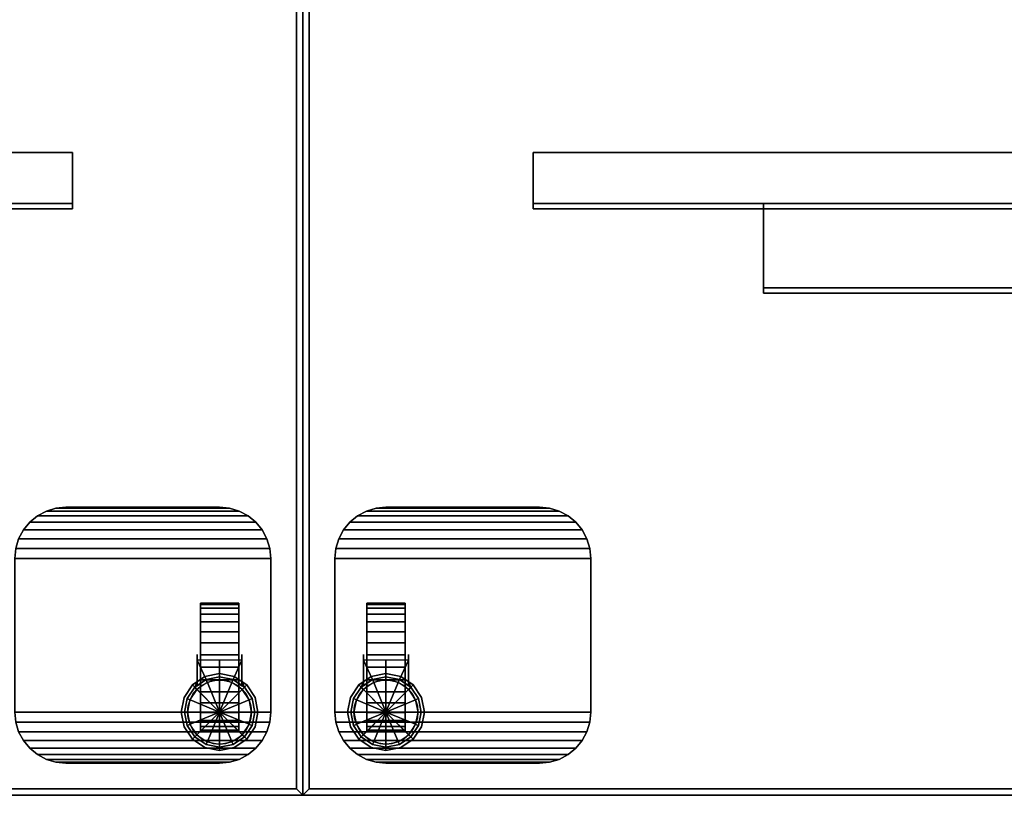
# Model space of a CAD drawing. Units: inches. Extents: x 378 to 565, y 535 to 770.
# Drawn here: x 466 to 485, y 657 to 672 of the extents above; entities that cross this region are included whole.
import ezdxf

# ---------------------------------------------------------------- set-up
doc = ezdxf.new("R2010")
doc.units = ezdxf.units.IN
doc.header["$MEASUREMENT"] = 0
for name, color, linetype in [('A-FURN', 7, 'Continuous'), ('AFUFU-2D-TP-TX', 1, 'Continuous'), ('AFUFU-3D-CA', 7, 'Continuous'), ('AFUFU-3D-TB-BA', 2, 'Continuous'), ('AFUFU-3D-TB-ST', 7, 'Continuous'), ('AFUFU-3D-TP', 1, 'Continuous'), ('AFUFU-3D-TP-ED', 1, 'Continuous')]:
    doc.layers.add(name, color=color, linetype=linetype)
doc.styles.get("Standard").update_dxf_attribs({"font": 'arial.ttf', "height": 6})

# ---------------------------------------------------------------- blocks, each defined once
blk = doc.blocks.new('3_YKTS4824SDCNL')
at = {"layer": 'AFUFU-3D-TP'}
for p in [(0, -24), (48, -24)]:
    blk.add_point(p, dxfattribs=at)
at = {"layer": 'AFUFU-2D-TP-TX', "flags": 1}
for tag, height in [('CAPTG', 2.5), ('CAPPN', 0.001), ('CAPMG', 0.001), ('CAPMC', 0.001), ('CAPQT', 0.001), ('CAPDH', 0.001), ('CAPGC', 0.001)]:
    blk.add_attdef(tag, (0, 0), '', height=height, dxfattribs=at)
at = {"layer": 'AFUFU-3D-CA'}
mesh = blk.add_polyface(dxfattribs=at)
corners = [(1.25, -21.5, 1.25), (1.25, -21.022, 2.405), (1.25, -21.256, 2.476), (1.25, -21.5, 2.5), (2, -21.5, 1.25), (2, -21.022, 2.405), (2, -21.256, 2.476), (2, -21.5, 2.5), (1.25, -20.616, 2.134), (1.25, -20.806, 2.289), (2, -20.616, 2.134), (2, -20.806, 2.289), (1.25, -20.345, 1.728), (1.25, -20.461, 1.944), (2, -20.345, 1.728), (2, -20.461, 1.944), (1.25, -20.25, 1.25), (1.25, -20.274, 1.494), (2, -20.25, 1.25), (2, -20.274, 1.494), (1.25, -20.345, 0.772), (1.25, -20.274, 1.006), (2, -20.345, 0.772), (2, -20.274, 1.006), (1.25, -20.616, 0.366), (1.25, -20.461, 0.556), (2, -20.616, 0.366), (2, -20.461, 0.556), (1.25, -21.022, 0.095), (1.25, -20.806, 0.211), (2, -21.022, 0.095), (2, -20.806, 0.211), (1.25, -21.5), (1.25, -21.256, 0.024), (2, -21.5), (2, -21.256, 0.024), (1.25, -21.978, 0.095), (1.25, -21.744, 0.024), (2, -21.978, 0.095), (2, -21.744, 0.024), (1.25, -22.384, 0.366), (1.25, -22.194, 0.211), (2, -22.384, 0.366), (2, -22.194, 0.211), (1.25, -22.655, 0.772), (1.25, -22.539, 0.556), (2, -22.655, 0.772), (2, -22.539, 0.556), (1.25, -22.75, 1.25), (1.25, -22.726, 1.006), (2, -22.75, 1.25), (2, -22.726, 1.006), (1.25, -22.655, 1.728), (1.25, -22.726, 1.494), (2, -22.655, 1.728), (2, -22.726, 1.494), (1.25, -22.384, 2.134), (1.25, -22.539, 1.944), (2, -22.384, 2.134), (2, -22.539, 1.944), (1.25, -21.978, 2.405), (1.25, -22.194, 2.289), (2, -21.978, 2.405), (2, -22.194, 2.289), (1.25, -21.744, 2.476), (2, -21.744, 2.476)]
mesh.append_faces([[corners[k] for k in face] for face in [(2, 6, 7, 3), (1, 5, 6, 2), (9, 11, 5, 1), (8, 10, 11, 9), (13, 15, 10, 8), (12, 14, 15, 13), (17, 19, 14, 12), (16, 18, 19, 17), (21, 23, 18, 16), (20, 22, 23, 21), (25, 27, 22, 20), (24, 26, 27, 25), (29, 31, 26, 24), (28, 30, 31, 29), (33, 35, 30, 28), (32, 34, 35, 33), (37, 39, 34, 32), (36, 38, 39, 37), (41, 43, 38, 36), (40, 42, 43, 41), (45, 47, 42, 40), (44, 46, 47, 45), (49, 51, 46, 44), (48, 50, 51, 49), (53, 55, 50, 48), (52, 54, 55, 53), (57, 59, 54, 52), (56, 58, 59, 57), (61, 63, 58, 56), (60, 62, 63, 61), (64, 65, 62, 60), (3, 7, 65, 64)]])
mesh.append_faces([[corners[k] for k in face] for face in [(0, 1, 2, 3), (0, 8, 9, 1), (0, 12, 13, 8), (0, 16, 17, 12), (0, 20, 21, 16), (0, 24, 25, 20), (0, 28, 29, 24), (0, 32, 33, 28), (0, 36, 37, 32), (0, 40, 41, 36), (0, 44, 45, 40), (0, 48, 49, 44), (0, 52, 53, 48), (0, 56, 57, 52), (0, 60, 61, 56), (0, 3, 64, 60)]], dxfattribs={"vtx0": -1, "vtx3": -1})
mesh.append_faces([[corners[k] for k in face] for face in [(7, 6, 5, 4), (5, 11, 10, 4), (10, 15, 14, 4), (14, 19, 18, 4), (18, 23, 22, 4), (22, 27, 26, 4), (26, 31, 30, 4), (30, 35, 34, 4), (34, 39, 38, 4), (38, 43, 42, 4), (42, 47, 46, 4), (46, 51, 50, 4), (50, 55, 54, 4), (54, 59, 58, 4), (58, 63, 62, 4), (62, 65, 7, 4)]], dxfattribs={"vtx2": -1, "vtx3": -1})
mesh = blk.add_polyface(dxfattribs=at)
corners = [(46, -21.5, 1.25), (46, -21.022, 2.405), (46, -21.256, 2.476), (46, -21.5, 2.5), (46.75, -21.5, 1.25), (46.75, -21.022, 2.405), (46.75, -21.256, 2.476), (46.75, -21.5, 2.5), (46, -20.616, 2.134), (46, -20.806, 2.289), (46.75, -20.616, 2.134), (46.75, -20.806, 2.289), (46, -20.345, 1.728), (46, -20.461, 1.944), (46.75, -20.345, 1.728), (46.75, -20.461, 1.944), (46, -20.25, 1.25), (46, -20.274, 1.494), (46.75, -20.25, 1.25), (46.75, -20.274, 1.494), (46, -20.345, 0.772), (46, -20.274, 1.006), (46.75, -20.345, 0.772), (46.75, -20.274, 1.006), (46, -20.616, 0.366), (46, -20.461, 0.556), (46.75, -20.616, 0.366), (46.75, -20.461, 0.556), (46, -21.022, 0.095), (46, -20.806, 0.211), (46.75, -21.022, 0.095), (46.75, -20.806, 0.211), (46, -21.5), (46, -21.256, 0.024), (46.75, -21.5), (46.75, -21.256, 0.024), (46, -21.978, 0.095), (46, -21.744, 0.024), (46.75, -21.978, 0.095), (46.75, -21.744, 0.024), (46, -22.384, 0.366), (46, -22.194, 0.211), (46.75, -22.384, 0.366), (46.75, -22.194, 0.211), (46, -22.655, 0.772), (46, -22.539, 0.556), (46.75, -22.655, 0.772), (46.75, -22.539, 0.556), (46, -22.75, 1.25), (46, -22.726, 1.006), (46.75, -22.75, 1.25), (46.75, -22.726, 1.006), (46, -22.655, 1.728), (46, -22.726, 1.494), (46.75, -22.655, 1.728), (46.75, -22.726, 1.494), (46, -22.384, 2.134), (46, -22.539, 1.944), (46.75, -22.384, 2.134), (46.75, -22.539, 1.944), (46, -21.978, 2.405), (46, -22.194, 2.289), (46.75, -21.978, 2.405), (46.75, -22.194, 2.289), (46, -21.744, 2.476), (46.75, -21.744, 2.476)]
mesh.append_faces([[corners[k] for k in face] for face in [(2, 6, 7, 3), (1, 5, 6, 2), (9, 11, 5, 1), (8, 10, 11, 9), (13, 15, 10, 8), (12, 14, 15, 13), (17, 19, 14, 12), (16, 18, 19, 17), (21, 23, 18, 16), (20, 22, 23, 21), (25, 27, 22, 20), (24, 26, 27, 25), (29, 31, 26, 24), (28, 30, 31, 29), (33, 35, 30, 28), (32, 34, 35, 33), (37, 39, 34, 32), (36, 38, 39, 37), (41, 43, 38, 36), (40, 42, 43, 41), (45, 47, 42, 40), (44, 46, 47, 45), (49, 51, 46, 44), (48, 50, 51, 49), (53, 55, 50, 48), (52, 54, 55, 53), (57, 59, 54, 52), (56, 58, 59, 57), (61, 63, 58, 56), (60, 62, 63, 61), (64, 65, 62, 60), (3, 7, 65, 64)]])
mesh.append_faces([[corners[k] for k in face] for face in [(0, 1, 2, 3), (0, 8, 9, 1), (0, 12, 13, 8), (0, 16, 17, 12), (0, 20, 21, 16), (0, 24, 25, 20), (0, 28, 29, 24), (0, 32, 33, 28), (0, 36, 37, 32), (0, 40, 41, 36), (0, 44, 45, 40), (0, 48, 49, 44), (0, 52, 53, 48), (0, 56, 57, 52), (0, 60, 61, 56), (0, 3, 64, 60)]], dxfattribs={"vtx0": -1, "vtx3": -1})
mesh.append_faces([[corners[k] for k in face] for face in [(7, 6, 5, 4), (5, 11, 10, 4), (10, 15, 14, 4), (14, 19, 18, 4), (18, 23, 22, 4), (22, 27, 26, 4), (26, 31, 30, 4), (30, 35, 34, 4), (34, 39, 38, 4), (38, 43, 42, 4), (42, 47, 46, 4), (46, 51, 50, 4), (50, 55, 54, 4), (54, 59, 58, 4), (58, 63, 62, 4), (62, 65, 7, 4)]], dxfattribs={"vtx2": -1, "vtx3": -1})
mesh = blk.add_polyface(dxfattribs=at)
corners = [(1.188, -21.25, 1.25), (1.188, -21.75, 1.25), (1.188, -21.864, 2.656), (1.188, -21.364, 2.656), (1.625, -22.375, 2.656), (1.139, -21.889, 2.656), (1.362, -21.74, 2.656), (1.625, -21.688, 2.656), (1.385, -21.796, 2.75), (1.625, -21.749, 2.75), (1.182, -21.932, 2.75), (0.938, -22.375, 2.656), (0.99, -22.112, 2.656), (1.046, -22.135, 2.75), (0.999, -22.375, 2.75), (1.139, -21.889, 1.363), (0.99, -22.112, 1.672), (0.938, -22.375, 2.039), (1.139, -22.861, 2.656), (0.99, -22.638, 2.656), (1.046, -22.615, 2.75), (1.182, -22.818, 2.75), (0.99, -22.638, 2.406), (1.139, -22.861, 2.406), (1.625, -23.062, 2.656), (1.362, -23.01, 2.656), (1.385, -22.954, 2.75), (1.625, -23.001, 2.75), (1.362, -23.01, 2.406), (1.625, -23.062, 2.406), (1.625, -21.364, 2.656), (1.188, -21.5, 1.25), (1.188, -21.275, 1.142), (1.188, -21.344, 1.055), (1.188, -21.444, 1.006), (1.188, -21.556, 1.006), (1.188, -21.656, 1.055), (1.188, -21.725, 1.142), (1.888, -21.74, 2.656), (2.111, -21.889, 2.656), (1.865, -21.796, 2.75), (2.068, -21.932, 2.75), (2.26, -22.112, 2.656), (2.312, -22.375, 2.656), (2.204, -22.135, 2.75), (2.251, -22.375, 2.75), (2.26, -22.112, 1.672), (2.111, -21.889, 1.363), (2.312, -22.375, 2.039), (2.26, -22.638, 2.656), (2.111, -22.861, 2.656), (2.204, -22.615, 2.75), (2.068, -22.818, 2.75), (2.26, -22.638, 2.406), (2.111, -22.861, 2.406), (1.888, -23.01, 2.656), (1.865, -22.954, 2.75), (1.888, -23.01, 2.406), (2.062, -21.364, 2.656), (2.062, -21.864, 2.656), (2.062, -21.75, 1.25), (2.062, -21.25, 1.25), (2.062, -21.344, 1.055), (2.062, -21.275, 1.142), (2.062, -21.5, 1.25), (2.062, -21.556, 1.006), (2.062, -21.444, 1.006), (2.062, -21.725, 1.142), (2.062, -21.656, 1.055)]
mesh.append_faces([[corners[k] for k in face] for face in [(9, 8, 6, 7), (8, 10, 5, 6), (10, 13, 12, 5), (13, 14, 11, 12), (15, 16, 12, 5), (16, 17, 11, 12), (14, 20, 19, 11), (20, 21, 18, 19), (17, 22, 19, 11), (22, 23, 18, 19), (21, 26, 25, 18), (26, 27, 24, 25), (23, 28, 25, 18), (28, 29, 24, 25), (30, 3, 6, 7), (1, 15, 5, 2), (7, 38, 40, 9), (38, 39, 41, 40), (39, 42, 44, 41), (42, 43, 45, 44), (39, 42, 46, 47), (42, 43, 48, 46), (43, 49, 51, 45), (49, 50, 52, 51), (43, 49, 53, 48), (49, 50, 54, 53), (50, 55, 56, 52), (55, 24, 27, 56), (50, 55, 57, 54), (55, 24, 29, 57), (7, 38, 58, 30), (59, 39, 47, 60)]])
mesh.append_faces([[corners[k] for k in face] for face in [(0, 1, 2, 3)]], dxfattribs={"vtx0": -1})
mesh.append_faces([[corners[k] for k in face] for face in [(31, 0, 32, 33), (31, 33, 34, 35), (31, 35, 36, 37), (4, 39, 38, 7), (4, 43, 42, 39), (4, 50, 49, 43), (4, 24, 55, 50)]], dxfattribs={"vtx0": -1, "vtx3": -1})
mesh.append_faces([[corners[k] for k in face] for face in [(37, 1, 31, 31), (60, 67, 64, 64)]], dxfattribs={"vtx1": -1, "vtx2": -1, "vtx3": -1})
mesh.append_faces([[corners[k] for k in face] for face in [(58, 59, 60, 61), (3, 2, 6, 6), (38, 59, 58, 58)]], dxfattribs={"vtx2": -1})
mesh.append_faces([[corners[k] for k in face] for face in [(7, 6, 5, 4), (5, 12, 11, 4), (11, 19, 18, 4), (18, 25, 24, 4), (62, 63, 61, 64), (65, 66, 62, 64), (67, 68, 65, 64)]], dxfattribs={"vtx2": -1, "vtx3": -1})
mesh = blk.add_polyface(dxfattribs=at)
corners = [(45.938, -21.25, 1.25), (45.938, -21.75, 1.25), (45.938, -21.864, 2.656), (45.938, -21.364, 2.656), (46.375, -22.375, 2.656), (45.889, -21.889, 2.656), (46.112, -21.74, 2.656), (46.375, -21.688, 2.656), (46.135, -21.796, 2.75), (46.375, -21.749, 2.75), (45.932, -21.932, 2.75), (45.688, -22.375, 2.656), (45.74, -22.112, 2.656), (45.796, -22.135, 2.75), (45.749, -22.375, 2.75), (45.889, -21.889, 1.363), (45.74, -22.112, 1.672), (45.688, -22.375, 2.039), (45.889, -22.861, 2.656), (45.74, -22.638, 2.656), (45.796, -22.615, 2.75), (45.932, -22.818, 2.75), (45.74, -22.638, 2.406), (45.889, -22.861, 2.406), (46.375, -23.062, 2.656), (46.112, -23.01, 2.656), (46.135, -22.954, 2.75), (46.375, -23.001, 2.75), (46.112, -23.01, 2.406), (46.375, -23.062, 2.406), (46.375, -21.364, 2.656), (45.938, -21.5, 1.25), (45.938, -21.275, 1.142), (45.938, -21.344, 1.055), (45.938, -21.444, 1.006), (45.938, -21.556, 1.006), (45.938, -21.656, 1.055), (45.938, -21.725, 1.142), (46.638, -21.74, 2.656), (46.861, -21.889, 2.656), (46.615, -21.796, 2.75), (46.818, -21.932, 2.75), (47.01, -22.112, 2.656), (47.062, -22.375, 2.656), (46.954, -22.135, 2.75), (47.001, -22.375, 2.75), (47.01, -22.112, 1.672), (46.861, -21.889, 1.363), (47.062, -22.375, 2.039), (47.01, -22.638, 2.656), (46.861, -22.861, 2.656), (46.954, -22.615, 2.75), (46.818, -22.818, 2.75), (47.01, -22.638, 2.406), (46.861, -22.861, 2.406), (46.638, -23.01, 2.656), (46.615, -22.954, 2.75), (46.638, -23.01, 2.406), (46.812, -21.364, 2.656), (46.812, -21.864, 2.656), (46.812, -21.75, 1.25), (46.812, -21.25, 1.25), (46.812, -21.344, 1.055), (46.812, -21.275, 1.142), (46.812, -21.5, 1.25), (46.812, -21.556, 1.006), (46.812, -21.444, 1.006), (46.812, -21.725, 1.142), (46.812, -21.656, 1.055)]
mesh.append_faces([[corners[k] for k in face] for face in [(9, 8, 6, 7), (8, 10, 5, 6), (10, 13, 12, 5), (13, 14, 11, 12), (15, 16, 12, 5), (16, 17, 11, 12), (14, 20, 19, 11), (20, 21, 18, 19), (17, 22, 19, 11), (22, 23, 18, 19), (21, 26, 25, 18), (26, 27, 24, 25), (23, 28, 25, 18), (28, 29, 24, 25), (30, 3, 6, 7), (1, 15, 5, 2), (7, 38, 40, 9), (38, 39, 41, 40), (39, 42, 44, 41), (42, 43, 45, 44), (39, 42, 46, 47), (42, 43, 48, 46), (43, 49, 51, 45), (49, 50, 52, 51), (43, 49, 53, 48), (49, 50, 54, 53), (50, 55, 56, 52), (55, 24, 27, 56), (50, 55, 57, 54), (55, 24, 29, 57), (7, 38, 58, 30), (59, 39, 47, 60)]])
mesh.append_faces([[corners[k] for k in face] for face in [(0, 1, 2, 3)]], dxfattribs={"vtx0": -1})
mesh.append_faces([[corners[k] for k in face] for face in [(31, 0, 32, 33), (31, 33, 34, 35), (31, 35, 36, 37), (4, 39, 38, 7), (4, 43, 42, 39), (4, 50, 49, 43), (4, 24, 55, 50)]], dxfattribs={"vtx0": -1, "vtx3": -1})
mesh.append_faces([[corners[k] for k in face] for face in [(37, 1, 31, 31), (60, 67, 64, 64)]], dxfattribs={"vtx1": -1, "vtx2": -1, "vtx3": -1})
mesh.append_faces([[corners[k] for k in face] for face in [(58, 59, 60, 61), (3, 2, 6, 6), (38, 59, 58, 58)]], dxfattribs={"vtx2": -1})
mesh.append_faces([[corners[k] for k in face] for face in [(7, 6, 5, 4), (5, 12, 11, 4), (11, 19, 18, 4), (18, 25, 24, 4), (62, 63, 61, 64), (65, 66, 62, 64), (67, 68, 65, 64)]], dxfattribs={"vtx2": -1, "vtx3": -1})
mesh = blk.add_polyface(dxfattribs=at)
corners = [(1.625, -22.375, 3), (1.625, -21.625, 3), (1.338, -21.682, 3), (1.095, -21.845, 3), (1.625, -21.625, 2.75), (1.338, -21.682, 2.75), (1.095, -21.845, 2.75), (0.932, -22.088, 3), (0.875, -22.375, 3), (0.932, -22.088, 2.75), (0.875, -22.375, 2.75), (0.932, -22.662, 3), (1.095, -22.905, 3), (0.932, -22.662, 2.75), (1.095, -22.905, 2.75), (1.338, -23.068, 3), (1.625, -23.125, 3), (1.338, -23.068, 2.75), (1.625, -23.125, 2.75), (2.155, -21.845, 3), (1.912, -21.682, 3), (1.912, -21.682, 2.75), (2.155, -21.845, 2.75), (2.375, -22.375, 3), (2.318, -22.088, 3), (2.318, -22.088, 2.75), (2.375, -22.375, 2.75), (2.155, -22.905, 3), (2.318, -22.662, 3), (2.318, -22.662, 2.75), (2.155, -22.905, 2.75), (1.912, -23.068, 3), (1.912, -23.068, 2.75)]
mesh.append_faces([[corners[k] for k in face] for face in [(4, 5, 2, 1), (5, 6, 3, 2), (6, 9, 7, 3), (9, 10, 8, 7), (10, 13, 11, 8), (13, 14, 12, 11), (14, 17, 15, 12), (17, 18, 16, 15), (1, 20, 21, 4), (20, 19, 22, 21), (19, 24, 25, 22), (24, 23, 26, 25), (23, 28, 29, 26), (28, 27, 30, 29), (27, 31, 32, 30), (31, 16, 18, 32)]])
mesh.append_faces([[corners[k] for k in face] for face in [(0, 1, 2, 3), (0, 3, 7, 8), (0, 8, 11, 12), (0, 12, 15, 16)]], dxfattribs={"vtx0": -1, "vtx3": -1})
mesh.append_faces([[corners[k] for k in face] for face in [(19, 20, 1, 0), (23, 24, 19, 0), (27, 28, 23, 0), (16, 31, 27, 0)]], dxfattribs={"vtx2": -1, "vtx3": -1})
mesh = blk.add_polyface(dxfattribs=at)
corners = [(46.375, -22.375, 3), (46.375, -21.625, 3), (46.088, -21.682, 3), (45.845, -21.845, 3), (46.375, -21.625, 2.75), (46.088, -21.682, 2.75), (45.845, -21.845, 2.75), (45.682, -22.088, 3), (45.625, -22.375, 3), (45.682, -22.088, 2.75), (45.625, -22.375, 2.75), (45.682, -22.662, 3), (45.845, -22.905, 3), (45.682, -22.662, 2.75), (45.845, -22.905, 2.75), (46.088, -23.068, 3), (46.375, -23.125, 3), (46.088, -23.068, 2.75), (46.375, -23.125, 2.75), (46.905, -21.845, 3), (46.662, -21.682, 3), (46.662, -21.682, 2.75), (46.905, -21.845, 2.75), (47.125, -22.375, 3), (47.068, -22.088, 3), (47.068, -22.088, 2.75), (47.125, -22.375, 2.75), (46.905, -22.905, 3), (47.068, -22.662, 3), (47.068, -22.662, 2.75), (46.905, -22.905, 2.75), (46.662, -23.068, 3), (46.662, -23.068, 2.75)]
mesh.append_faces([[corners[k] for k in face] for face in [(4, 5, 2, 1), (5, 6, 3, 2), (6, 9, 7, 3), (9, 10, 8, 7), (10, 13, 11, 8), (13, 14, 12, 11), (14, 17, 15, 12), (17, 18, 16, 15), (1, 20, 21, 4), (20, 19, 22, 21), (19, 24, 25, 22), (24, 23, 26, 25), (23, 28, 29, 26), (28, 27, 30, 29), (27, 31, 32, 30), (31, 16, 18, 32)]])
mesh.append_faces([[corners[k] for k in face] for face in [(0, 1, 2, 3), (0, 3, 7, 8), (0, 8, 11, 12), (0, 12, 15, 16)]], dxfattribs={"vtx0": -1, "vtx3": -1})
mesh.append_faces([[corners[k] for k in face] for face in [(19, 20, 1, 0), (23, 24, 19, 0), (27, 28, 23, 0), (16, 31, 27, 0)]], dxfattribs={"vtx2": -1, "vtx3": -1})
at = {"layer": 'AFUFU-3D-TB-BA'}
mesh = blk.add_polyface(dxfattribs=at)
corners = [(4.625, -23.375, 26.875), (1.625, -23.375, 26.875), (1.43, -23.356, 26.875), (4.82, -23.356, 26.875), (1.242, -23.299, 26.875), (5.008, -23.299, 26.875), (1.069, -23.206, 26.875), (5.181, -23.206, 26.875), (0.918, -23.082, 26.875), (5.332, -23.082, 26.875), (0.794, -22.931, 26.875), (5.456, -22.931, 26.875), (0.701, -22.758, 26.875), (5.549, -22.758, 26.875), (0.644, -22.57, 26.875), (5.606, -22.57, 26.875), (0.625, -22.375, 26.875), (5.625, -22.375, 26.875), (5.625, -22.375, 27.25), (5.606, -22.57, 27.25), (5.549, -22.758, 27.25), (5.456, -22.931, 27.25), (5.332, -23.082, 27.25), (5.181, -23.206, 27.25), (5.008, -23.299, 27.25), (4.82, -23.356, 27.25), (4.625, -23.375, 27.25), (1.625, -23.375, 27.25), (1.43, -23.356, 27.25), (1.242, -23.299, 27.25), (1.069, -23.206, 27.25), (0.918, -23.082, 27.25), (0.794, -22.931, 27.25), (0.701, -22.758, 27.25), (0.644, -22.57, 27.25), (0.625, -22.375, 27.25), (1.625, -18.375, 26.875), (4.625, -18.375, 26.875), (4.82, -18.394, 26.875), (1.43, -18.394, 26.875), (5.008, -18.451, 26.875), (1.242, -18.451, 26.875), (5.181, -18.544, 26.875), (1.069, -18.544, 26.875), (5.332, -18.668, 26.875), (0.918, -18.668, 26.875), (5.456, -18.819, 26.875), (0.794, -18.819, 26.875), (5.549, -18.992, 26.875), (0.701, -18.992, 26.875), (5.606, -19.18, 26.875), (0.644, -19.18, 26.875), (5.625, -19.375, 26.875), (0.625, -19.375, 26.875), (0.625, -19.375, 27.25), (0.644, -19.18, 27.25), (0.701, -18.992, 27.25), (0.794, -18.819, 27.25), (0.918, -18.668, 27.25), (1.069, -18.544, 27.25), (1.242, -18.451, 27.25), (1.43, -18.394, 27.25), (1.625, -18.375, 27.25), (4.625, -18.375, 27.25), (4.82, -18.394, 27.25), (5.008, -18.451, 27.25), (5.181, -18.544, 27.25), (5.332, -18.668, 27.25), (5.456, -18.819, 27.25), (5.549, -18.992, 27.25), (5.606, -19.18, 27.25), (5.625, -19.375, 27.25)]
mesh.append_faces([[corners[k] for k in face] for face in [(17, 18, 19, 15), (15, 19, 20, 13), (13, 20, 21, 11), (11, 21, 22, 9), (9, 22, 23, 7), (7, 23, 24, 5), (5, 24, 25, 3), (3, 25, 26, 0), (1, 27, 28, 2), (2, 28, 29, 4), (4, 29, 30, 6), (6, 30, 31, 8), (8, 31, 32, 10), (10, 32, 33, 12), (12, 33, 34, 14), (14, 34, 35, 16), (0, 26, 27, 1), (53, 54, 55, 51), (51, 55, 56, 49), (49, 56, 57, 47), (47, 57, 58, 45), (45, 58, 59, 43), (43, 59, 60, 41), (41, 60, 61, 39), (39, 61, 62, 36), (37, 63, 64, 38), (38, 64, 65, 40), (40, 65, 66, 42), (42, 66, 67, 44), (44, 67, 68, 46), (46, 68, 69, 48), (48, 69, 70, 50), (50, 70, 71, 52), (36, 62, 63, 37), (17, 52, 71, 18), (16, 35, 54, 53)]])
mesh.append_faces([[corners[k] for k in face] for face in [(25, 28, 27, 26), (61, 64, 63, 62)]], dxfattribs={"vtx0": -1})
mesh.append_faces([[corners[k] for k in face] for face in [(3, 2, 4, 5), (5, 4, 6, 7), (7, 6, 8, 9), (9, 8, 10, 11), (11, 10, 12, 13), (13, 12, 14, 15), (15, 14, 16, 17), (24, 29, 28, 25), (23, 30, 29, 24), (22, 31, 30, 23), (21, 32, 31, 22), (20, 33, 32, 21), (19, 34, 33, 20), (18, 35, 34, 19), (39, 38, 40, 41), (41, 40, 42, 43), (43, 42, 44, 45), (45, 44, 46, 47), (47, 46, 48, 49), (49, 48, 50, 51), (51, 50, 52, 53), (60, 65, 64, 61), (59, 66, 65, 60), (58, 67, 66, 59), (57, 68, 67, 58), (56, 69, 68, 57), (55, 70, 69, 56), (54, 71, 70, 55), (53, 52, 17, 16)]], dxfattribs={"vtx0": -1, "vtx2": -1})
mesh.append_faces([[corners[k] for k in face] for face in [(18, 71, 54, 35)]], dxfattribs={"vtx1": -1, "vtx3": -1})
mesh.append_faces([[corners[k] for k in face] for face in [(0, 1, 2, 3), (36, 37, 38, 39)]], dxfattribs={"vtx2": -1})
mesh = blk.add_polyface(dxfattribs=at)
corners = [(43.375, -18.375, 26.875), (46.375, -18.375, 26.875), (46.57, -18.394, 26.875), (43.18, -18.394, 26.875), (46.758, -18.451, 26.875), (42.992, -18.451, 26.875), (46.931, -18.544, 26.875), (42.819, -18.544, 26.875), (47.082, -18.668, 26.875), (42.668, -18.668, 26.875), (47.206, -18.819, 26.875), (42.544, -18.819, 26.875), (47.299, -18.992, 26.875), (42.451, -18.992, 26.875), (47.356, -19.18, 26.875), (42.394, -19.18, 26.875), (47.375, -19.375, 26.875), (42.375, -19.375, 26.875), (42.375, -19.375, 27.25), (42.394, -19.18, 27.25), (42.451, -18.992, 27.25), (42.544, -18.819, 27.25), (42.668, -18.668, 27.25), (42.819, -18.544, 27.25), (42.992, -18.451, 27.25), (43.18, -18.394, 27.25), (43.375, -18.375, 27.25), (46.375, -18.375, 27.25), (46.57, -18.394, 27.25), (46.758, -18.451, 27.25), (46.931, -18.544, 27.25), (47.082, -18.668, 27.25), (47.206, -18.819, 27.25), (47.299, -18.992, 27.25), (47.356, -19.18, 27.25), (47.375, -19.375, 27.25), (46.375, -23.375, 26.875), (43.375, -23.375, 26.875), (43.18, -23.356, 26.875), (46.57, -23.356, 26.875), (42.992, -23.299, 26.875), (46.758, -23.299, 26.875), (42.819, -23.206, 26.875), (46.931, -23.206, 26.875), (42.668, -23.082, 26.875), (47.082, -23.082, 26.875), (42.544, -22.931, 26.875), (47.206, -22.931, 26.875), (42.451, -22.758, 26.875), (47.299, -22.758, 26.875), (42.394, -22.57, 26.875), (47.356, -22.57, 26.875), (42.375, -22.375, 26.875), (47.375, -22.375, 26.875), (47.375, -22.375, 27.25), (47.356, -22.57, 27.25), (47.299, -22.758, 27.25), (47.206, -22.931, 27.25), (47.082, -23.082, 27.25), (46.931, -23.206, 27.25), (46.758, -23.299, 27.25), (46.57, -23.356, 27.25), (46.375, -23.375, 27.25), (43.375, -23.375, 27.25), (43.18, -23.356, 27.25), (42.992, -23.299, 27.25), (42.819, -23.206, 27.25), (42.668, -23.082, 27.25), (42.544, -22.931, 27.25), (42.451, -22.758, 27.25), (42.394, -22.57, 27.25), (42.375, -22.375, 27.25)]
mesh.append_faces([[corners[k] for k in face] for face in [(17, 18, 19, 15), (15, 19, 20, 13), (13, 20, 21, 11), (11, 21, 22, 9), (9, 22, 23, 7), (7, 23, 24, 5), (5, 24, 25, 3), (3, 25, 26, 0), (1, 27, 28, 2), (2, 28, 29, 4), (4, 29, 30, 6), (6, 30, 31, 8), (8, 31, 32, 10), (10, 32, 33, 12), (12, 33, 34, 14), (14, 34, 35, 16), (0, 26, 27, 1), (53, 54, 55, 51), (51, 55, 56, 49), (49, 56, 57, 47), (47, 57, 58, 45), (45, 58, 59, 43), (43, 59, 60, 41), (41, 60, 61, 39), (39, 61, 62, 36), (37, 63, 64, 38), (38, 64, 65, 40), (40, 65, 66, 42), (42, 66, 67, 44), (44, 67, 68, 46), (46, 68, 69, 48), (48, 69, 70, 50), (50, 70, 71, 52), (36, 62, 63, 37), (17, 52, 71, 18), (16, 35, 54, 53)]])
mesh.append_faces([[corners[k] for k in face] for face in [(25, 28, 27, 26), (61, 64, 63, 62)]], dxfattribs={"vtx0": -1})
mesh.append_faces([[corners[k] for k in face] for face in [(3, 2, 4, 5), (5, 4, 6, 7), (7, 6, 8, 9), (9, 8, 10, 11), (11, 10, 12, 13), (13, 12, 14, 15), (15, 14, 16, 17), (24, 29, 28, 25), (23, 30, 29, 24), (22, 31, 30, 23), (21, 32, 31, 22), (20, 33, 32, 21), (19, 34, 33, 20), (18, 35, 34, 19), (39, 38, 40, 41), (41, 40, 42, 43), (43, 42, 44, 45), (45, 44, 46, 47), (47, 46, 48, 49), (49, 48, 50, 51), (51, 50, 52, 53), (60, 65, 64, 61), (59, 66, 65, 60), (58, 67, 66, 59), (57, 68, 67, 58), (56, 69, 68, 57), (55, 70, 69, 56), (54, 71, 70, 55), (53, 52, 17, 16)]], dxfattribs={"vtx0": -1, "vtx2": -1})
mesh.append_faces([[corners[k] for k in face] for face in [(18, 71, 54, 35)]], dxfattribs={"vtx1": -1, "vtx3": -1})
mesh.append_faces([[corners[k] for k in face] for face in [(0, 1, 2, 3), (36, 37, 38, 39)]], dxfattribs={"vtx2": -1})
mesh = blk.add_polyface(dxfattribs=at)
corners = [(2.25, -22.375, 3), (2.238, -22.253, 3), (2.238, -22.253, 26.875), (2.25, -22.375, 26.875), (2.202, -22.136, 3), (2.202, -22.136, 26.875), (1.625, -22.375, 3), (2.145, -22.028, 3), (2.145, -22.028, 26.875), (2.067, -21.933, 3), (2.067, -21.933, 26.875), (1.972, -21.855, 3), (1.972, -21.855, 26.875), (1.864, -21.798, 3), (1.864, -21.798, 26.875), (1.747, -21.762, 3), (1.747, -21.762, 26.875), (1.625, -21.75, 3), (1.625, -21.75, 26.875), (1.503, -21.762, 3), (1.503, -21.762, 26.875), (1.386, -21.798, 3), (1.386, -21.798, 26.875), (1.278, -21.855, 3), (1.278, -21.855, 26.875), (1.183, -21.933, 3), (1.183, -21.933, 26.875), (1.105, -22.028, 3), (1.105, -22.028, 26.875), (1.048, -22.136, 3), (1.048, -22.136, 26.875), (1.012, -22.253, 3), (1.012, -22.253, 26.875), (1, -22.375, 3), (1, -22.375, 26.875), (1.012, -22.497, 3), (1.012, -22.497, 26.875), (1.048, -22.614, 3), (1.048, -22.614, 26.875), (1.105, -22.722, 3), (1.105, -22.722, 26.875), (1.183, -22.817, 3), (1.183, -22.817, 26.875), (1.278, -22.895, 3), (1.278, -22.895, 26.875), (1.386, -22.952, 3), (1.386, -22.952, 26.875), (1.503, -22.988, 3), (1.503, -22.988, 26.875), (1.625, -23, 3), (1.625, -23, 26.875), (1.747, -22.988, 3), (1.747, -22.988, 26.875), (1.864, -22.952, 3), (1.864, -22.952, 26.875), (1.972, -22.895, 3), (1.972, -22.895, 26.875), (2.067, -22.817, 3), (2.067, -22.817, 26.875), (2.145, -22.722, 3), (2.145, -22.722, 26.875), (2.202, -22.614, 3), (2.202, -22.614, 26.875), (2.238, -22.497, 3), (2.238, -22.497, 26.875)]
mesh.append_faces([[corners[k] for k in face] for face in [(0, 1, 2, 3), (1, 4, 5, 2), (4, 1, 0, 6), (4, 7, 8, 5), (7, 9, 10, 8), (9, 7, 4, 6), (9, 11, 12, 10), (11, 13, 14, 12), (13, 11, 9, 6), (13, 15, 16, 14), (15, 17, 18, 16), (17, 15, 13, 6), (17, 19, 20, 18), (19, 21, 22, 20), (21, 19, 17, 6), (21, 23, 24, 22), (23, 25, 26, 24), (25, 23, 21, 6), (25, 27, 28, 26), (27, 29, 30, 28), (29, 27, 25, 6), (29, 31, 32, 30), (31, 33, 34, 32), (33, 31, 29, 6), (33, 35, 36, 34), (35, 37, 38, 36), (37, 35, 33, 6), (37, 39, 40, 38), (39, 41, 42, 40), (41, 39, 37, 6), (41, 43, 44, 42), (43, 45, 46, 44), (45, 43, 41, 6), (45, 47, 48, 46), (47, 49, 50, 48), (49, 47, 45, 6), (49, 51, 52, 50), (51, 53, 54, 52), (53, 51, 49, 6), (53, 55, 56, 54), (55, 57, 58, 56), (57, 55, 53, 6), (57, 59, 60, 58), (59, 61, 62, 60), (61, 59, 57, 6), (61, 63, 64, 62), (63, 0, 3, 64), (0, 63, 61, 6)]])
mesh = blk.add_polyface(dxfattribs=at)
corners = [(45.75, -22.375, 3), (45.762, -22.497, 3), (45.762, -22.497, 26.875), (45.75, -22.375, 26.875), (45.798, -22.614, 3), (45.798, -22.614, 26.875), (46.375, -22.375, 3), (45.855, -22.722, 3), (45.855, -22.722, 26.875), (45.933, -22.817, 3), (45.933, -22.817, 26.875), (46.028, -22.895, 3), (46.028, -22.895, 26.875), (46.136, -22.952, 3), (46.136, -22.952, 26.875), (46.253, -22.988, 3), (46.253, -22.988, 26.875), (46.375, -23, 3), (46.375, -23, 26.875), (46.497, -22.988, 3), (46.497, -22.988, 26.875), (46.614, -22.952, 3), (46.614, -22.952, 26.875), (46.722, -22.895, 3), (46.722, -22.895, 26.875), (46.817, -22.817, 3), (46.817, -22.817, 26.875), (46.895, -22.722, 3), (46.895, -22.722, 26.875), (46.952, -22.614, 3), (46.952, -22.614, 26.875), (46.988, -22.497, 3), (46.988, -22.497, 26.875), (47, -22.375, 3), (47, -22.375, 26.875), (46.988, -22.253, 3), (46.988, -22.253, 26.875), (46.952, -22.136, 3), (46.952, -22.136, 26.875), (46.895, -22.028, 3), (46.895, -22.028, 26.875), (46.817, -21.933, 3), (46.817, -21.933, 26.875), (46.722, -21.855, 3), (46.722, -21.855, 26.875), (46.614, -21.798, 3), (46.614, -21.798, 26.875), (46.497, -21.762, 3), (46.497, -21.762, 26.875), (46.375, -21.75, 3), (46.375, -21.75, 26.875), (46.253, -21.762, 3), (46.253, -21.762, 26.875), (46.136, -21.798, 3), (46.136, -21.798, 26.875), (46.028, -21.855, 3), (46.028, -21.855, 26.875), (45.933, -21.933, 3), (45.933, -21.933, 26.875), (45.855, -22.028, 3), (45.855, -22.028, 26.875), (45.798, -22.136, 3), (45.798, -22.136, 26.875), (45.762, -22.253, 3), (45.762, -22.253, 26.875)]
mesh.append_faces([[corners[k] for k in face] for face in [(0, 1, 2, 3), (1, 4, 5, 2), (4, 1, 0, 6), (4, 7, 8, 5), (7, 9, 10, 8), (9, 7, 4, 6), (9, 11, 12, 10), (11, 13, 14, 12), (13, 11, 9, 6), (13, 15, 16, 14), (15, 17, 18, 16), (17, 15, 13, 6), (17, 19, 20, 18), (19, 21, 22, 20), (21, 19, 17, 6), (21, 23, 24, 22), (23, 25, 26, 24), (25, 23, 21, 6), (25, 27, 28, 26), (27, 29, 30, 28), (29, 27, 25, 6), (29, 31, 32, 30), (31, 33, 34, 32), (33, 31, 29, 6), (33, 35, 36, 34), (35, 37, 38, 36), (37, 35, 33, 6), (37, 39, 40, 38), (39, 41, 42, 40), (41, 39, 37, 6), (41, 43, 44, 42), (43, 45, 46, 44), (45, 43, 41, 6), (45, 47, 48, 46), (47, 49, 50, 48), (49, 47, 45, 6), (49, 51, 52, 50), (51, 53, 54, 52), (53, 51, 49, 6), (53, 55, 56, 54), (55, 57, 58, 56), (57, 55, 53, 6), (57, 59, 60, 58), (59, 61, 62, 60), (61, 59, 57, 6), (61, 63, 64, 62), (63, 0, 3, 64), (0, 63, 61, 6)]])
at = {"layer": 'AFUFU-3D-TB-ST'}
mesh = blk.add_polyface(dxfattribs=at)
corners = [(39, -14.092, 26.5), (39, -14.196, 26.5), (39, -14.196, 25.5), (39, -14.092, 25.605), (43.5, -11.449, 27.145), (43.5, -11.449, 27.25), (43.5, -12.551, 27.25), (43.5, -12.446, 27.145), (43.5, -12.551, 26.875), (43.5, -12.446, 26.875), (39, -12.551, 25.875), (39, -12.446, 25.875), (39, -12.551, 25.605), (39, -12.446, 25.5), (4.5, -12.446, 27.145), (4.5, -12.551, 27.25), (4.5, -11.449, 27.25), (4.5, -11.449, 27.145), (4.5, -12.446, 26.875), (4.5, -12.551, 26.875), (9, -12.446, 25.875), (9, -12.551, 25.875), (9, -12.446, 25.5), (9, -12.551, 25.605), (9, -14.092, 25.605), (9, -14.196, 25.5), (9, -14.196, 26.5), (9, -14.092, 26.5)]
mesh.append_faces([[corners[k] for k in face] for face in [(9, 8, 10, 11), (20, 21, 19, 18), (1, 26, 25, 2), (1, 0, 27, 26), (24, 27, 0, 3), (3, 12, 23, 24), (15, 6, 5, 16), (17, 16, 5, 4), (4, 7, 14, 17), (18, 14, 7, 9), (22, 20, 11, 13), (13, 2, 25, 22)]])
mesh.append_faces([[corners[k] for k in face] for face in [(7, 6, 8, 9), (14, 15, 16, 17), (22, 23, 21, 20), (24, 25, 26, 27)]], dxfattribs={"vtx0": -1})
mesh.append_faces([[corners[k] for k in face] for face in [(3, 2, 13, 12), (23, 22, 25, 24), (21, 10, 8, 19), (19, 8, 6, 15)]], dxfattribs={"vtx0": -1, "vtx2": -1})
mesh.append_faces([[corners[k] for k in face] for face in [(9, 11, 20, 18)]], dxfattribs={"vtx1": -1})
mesh.append_faces([[corners[k] for k in face] for face in [(0, 1, 2, 3), (4, 5, 6, 7), (11, 10, 12, 13), (18, 19, 15, 14)]], dxfattribs={"vtx2": -1})
mesh.append_faces([[corners[k] for k in face] for face in [(21, 23, 12, 10)]], dxfattribs={"vtx3": -1})
at = {"layer": 'AFUFU-3D-TP'}
mesh = blk.add_polyface(dxfattribs=at)
corners = [(0.125, -23.875, 28.5), (47.875, -23.875, 28.5), (47.875, -0.125, 28.5), (0.125, -0.125, 28.5)]
mesh.append_faces([[corners[k] for k in face] for face in [(0, 1, 2, 3)]])
mesh = blk.add_polyface(dxfattribs=at)
corners = [(0.125, -23.875, 27.25), (47.875, -23.875, 27.25), (47.875, -0.125, 27.25), (0.125, -0.125, 27.25)]
mesh.append_faces([[corners[k] for k in face] for face in [(0, 1, 2, 3)]])
at = {"layer": 'AFUFU-3D-TP-ED'}
mesh = blk.add_polyface(dxfattribs=at)
corners = [(0, 0, 28.5), (48, 0, 28.5), (48, 0, 27.25), (0, 0, 27.25), (48, -24, 28.5), (0, -24, 28.5), (0, -24, 27.25), (48, -24, 27.25), (0.125, -23.875, 28.5), (0.125, -0.125, 28.5), (47.875, -23.875, 28.5), (47.875, -0.125, 28.5), (0.125, -23.875, 27.25), (0.125, -0.125, 27.25), (47.875, -23.875, 27.25), (47.875, -0.125, 27.25)]
mesh.append_faces([[corners[k] for k in face] for face in [(0, 1, 2, 3), (4, 5, 6, 7), (3, 6, 5, 0), (7, 2, 1, 4), (8, 9, 0, 5), (5, 4, 10, 8), (10, 4, 1, 11), (11, 1, 0, 9), (6, 3, 13, 12), (12, 14, 7, 6), (15, 2, 7, 14), (13, 3, 2, 15)]])

msp = doc.modelspace()

# ---------------------------------------------------------------- block references
at = {"layer": 'A-FURN'}
for p in [(423.653, 681.182), (471.653, 681.182)]:
    msp.add_blockref('3_YKTS4824SDCNL', p, dxfattribs=at)

doc.saveas('drawing.dxf')
